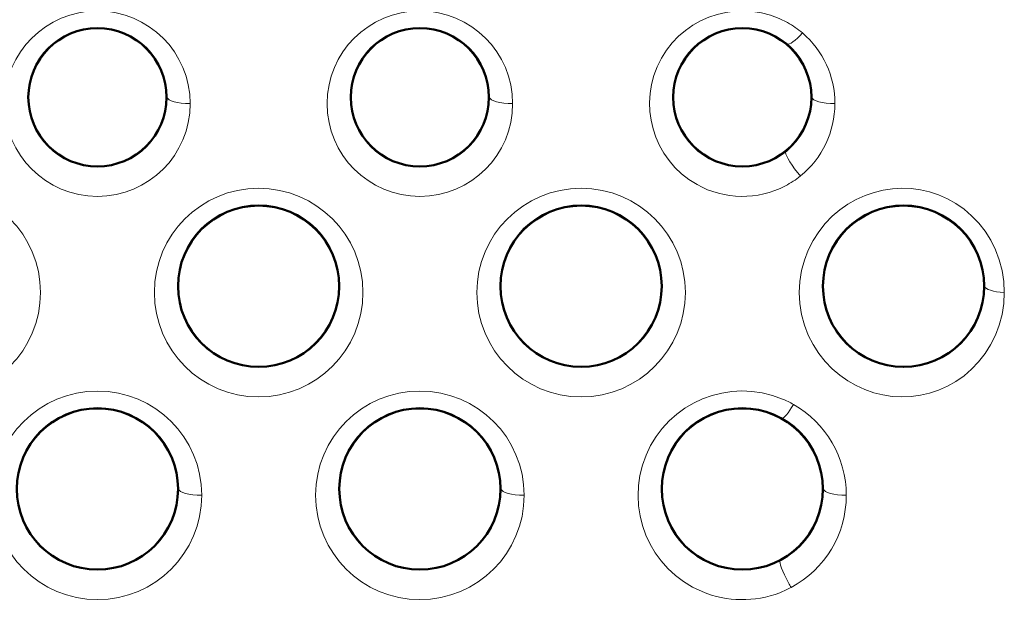
# Model space of a CAD drawing. Units: millimetres. Extents: x 237 to 567, y 394 to 820.
# Drawn here: x 379 to 401, y 549 to 562 of the extents above; entities that cross this region are included whole.
import ezdxf

# ---------------------------------------------------------------- set-up
doc = ezdxf.new("R2010")
doc.units = ezdxf.units.MM
doc.header["$MEASUREMENT"] = 0

# ---------------------------------------------------------------- blocks, each defined once
blk = doc.blocks.new('block 879')
at = {"color": 7, "lineweight": 18}
blk.add_open_spline([(99.0441, 138.4057), (99.0245, 138.4167), (99.0044, 138.4266), (98.9837, 138.4352)], degree=3, dxfattribs=at)
blk = doc.blocks.new('block 880')
at = {"color": 7, "lineweight": 18}
blk.add_open_spline([(99.3301, 137.9128), (99.3308, 138.1167), (99.2215, 138.3051), (99.0442, 138.4058)], degree=3, dxfattribs=at)
blk = doc.blocks.new('block 881')
at = {"color": 7, "lineweight": 18}
blk.add_open_spline([(99.0304, 137.4122), (99.2153, 137.5106), (99.3307, 137.7033), (99.3301, 137.9128)], degree=3, dxfattribs=at)
blk = doc.blocks.new('block 882')
at = {"color": 7, "lineweight": 18}
blk.add_open_spline([(98.9692, 137.3845), (98.9901, 137.3925), (99.0105, 137.4018), (99.0303, 137.4123)], degree=3, dxfattribs=at)
blk = doc.blocks.new('block 912')
at = {"color": 7, "lineweight": 18}
blk.add_open_spline([(99.0922, 140.4212), (99.0674, 140.4424), (99.0405, 140.4611), (99.012, 140.4771)], degree=3, dxfattribs=at)
blk = doc.blocks.new('block 913')
at = {"color": 7, "lineweight": 18}
blk.add_open_spline([(99.2685, 140.0378), (99.2688, 140.1852), (99.2043, 140.3254), (99.0923, 140.4212)], degree=3, dxfattribs=at)
blk = doc.blocks.new('block 914')
at = {"color": 7, "lineweight": 18}
blk.add_open_spline([(99.0815, 139.6454), (99.2, 139.7412), (99.2687, 139.8854), (99.2685, 140.0378)], degree=3, dxfattribs=at)
blk = doc.blocks.new('block 915')
at = {"color": 7, "lineweight": 18}
blk.add_open_spline([(98.9997, 139.5918), (99.0287, 139.607), (99.0561, 139.6249), (99.0815, 139.6454)], degree=3, dxfattribs=at)
blk = doc.blocks.new('block 922')
at = {"color": 7, "lineweight": 18}
blk.add_lwpolyline([(100.1879, 139.0135), (100.1849, 139.0736), (100.1757, 139.1327), (100.1605, 139.1902), (100.1398, 139.2452), (100.114, 139.2971), (100.0834, 139.3454), (100.0488, 139.3897), (100.0105, 139.4296), (99.9692, 139.4649), (99.9253, 139.4955), (99.8793, 139.5214), (99.8316, 139.5424), (99.7826, 139.5587), (99.7327, 139.5701), (99.6822, 139.5768), (99.6314, 139.5788), (99.5807, 139.576), (99.5304, 139.5686), (99.4808, 139.5565), (99.4321, 139.5397), (99.3847, 139.5183), (99.339, 139.4923), (99.2953, 139.4617), (99.2541, 139.4265), (99.2158, 139.3869), (99.1811, 139.343), (99.1504, 139.2952), (99.1242, 139.2436), (99.1031, 139.1889), (99.0877, 139.1317), (99.0783, 139.0726), (99.0751, 139.0128)], dxfattribs=at)
blk = doc.blocks.new('block 923')
at = {"color": 7, "lineweight": 18}
blk.add_lwpolyline([(100.1879, 139.0135), (100.1848, 138.9531), (100.1755, 138.8939), (100.1603, 138.8364), (100.1396, 138.7815), (100.1137, 138.7297), (100.0833, 138.6815), (100.0487, 138.6372), (100.0106, 138.5972), (99.9693, 138.5618), (99.9254, 138.531), (99.8793, 138.505), (99.8316, 138.4837), (99.7824, 138.4673), (99.7323, 138.4557), (99.6816, 138.449), (99.6307, 138.447), (99.5798, 138.4497), (99.5294, 138.4572), (99.4797, 138.4694), (99.431, 138.4862), (99.3837, 138.5077), (99.338, 138.5338), (99.2945, 138.5644), (99.2534, 138.5996), (99.2154, 138.6391), (99.1808, 138.6828), (99.1502, 138.7305), (99.1242, 138.7819), (99.1032, 138.8364), (99.0877, 138.8936), (99.0783, 138.9527), (99.0751, 139.0128)], dxfattribs=at)
blk = doc.blocks.new('block 940')
at = {"color": 7, "lineweight": 18}
blk.add_open_spline([(98.9837, 138.4352), (98.6952, 138.5554), (98.3639, 138.4189), (98.2437, 138.1304), (98.1235, 137.8418), (98.26, 137.5105), (98.5485, 137.3903), (98.6828, 137.3344), (98.8334, 137.3323), (98.9692, 137.3845)], degree=3, knots=[0, 0, 0, 0, 1, 1, 1, 2, 2, 2, 3, 3, 3, 3], dxfattribs=at)
blk = doc.blocks.new('block 941')
at = {"color": 7, "lineweight": 18}
blk.add_open_spline([(99.012, 140.4771), (98.7693, 140.6128), (98.4626, 140.5262), (98.3268, 140.2836), (98.191, 140.041), (98.2776, 139.7342), (98.5203, 139.5984), (98.6687, 139.5154), (98.849, 139.5129), (98.9997, 139.5918)], degree=3, knots=[0, 0, 0, 0, 1, 1, 1, 2, 2, 2, 3, 3, 3, 3], dxfattribs=at)
blk = doc.blocks.new('block 1025')
at = {"color": 7, "lineweight": 18}
blk.add_open_spline([(96.4502, 137.9128), (96.4502, 138.2253), (96.7036, 138.4787), (97.0161, 138.4787), (97.3287, 138.4787), (97.5821, 138.2253), (97.5821, 137.9128), (97.5821, 137.6002), (97.3287, 137.3468), (97.0161, 137.3468), (96.7036, 137.3468), (96.4502, 137.6002), (96.4502, 137.9128), (96.4502, 137.9128), (96.4502, 137.9128), (96.4502, 137.9128)], degree=3, knots=[0, 0, 0, 0, 1, 1, 1, 2, 2, 2, 3, 3, 3, 4, 4, 4, 5, 5, 5, 5], dxfattribs=at)
blk = doc.blocks.new('block 1183')
at = {"color": 7, "lineweight": 18}
blk.add_open_spline([(97.3252, 139.0128), (97.3252, 139.3253), (97.5786, 139.5787), (97.8911, 139.5787), (98.2037, 139.5787), (98.4571, 139.3253), (98.4571, 139.0128), (98.4571, 138.7002), (98.2037, 138.4468), (97.8911, 138.4468), (97.5786, 138.4468), (97.3252, 138.7002), (97.3252, 139.0128), (97.3252, 139.0128), (97.3252, 139.0128), (97.3252, 139.0128)], degree=3, knots=[0, 0, 0, 0, 1, 1, 1, 2, 2, 2, 3, 3, 3, 4, 4, 4, 5, 5, 5, 5], dxfattribs=at)
blk = doc.blocks.new('block 1208')
at = {"color": 7, "lineweight": 18}
blk.add_open_spline([(95.5752, 139.0128), (95.5752, 139.3253), (95.8286, 139.5787), (96.1411, 139.5787), (96.4537, 139.5787), (96.7071, 139.3253), (96.7071, 139.0128), (96.7071, 138.7002), (96.4537, 138.4468), (96.1411, 138.4468), (95.8286, 138.4468), (95.5752, 138.7002), (95.5752, 139.0128), (95.5752, 139.0128), (95.5752, 139.0128), (95.5752, 139.0128)], degree=3, knots=[0, 0, 0, 0, 1, 1, 1, 2, 2, 2, 3, 3, 3, 4, 4, 4, 5, 5, 5, 5], dxfattribs=at)
blk = doc.blocks.new('block 1218')
at = {"color": 7, "lineweight": 18}
blk.add_open_spline([(94.7002, 137.9128), (94.7002, 138.2253), (94.9536, 138.4787), (95.2661, 138.4787), (95.5787, 138.4787), (95.8321, 138.2253), (95.8321, 137.9128), (95.8321, 137.6002), (95.5787, 137.3468), (95.2661, 137.3468), (94.9536, 137.3468), (94.7002, 137.6002), (94.7002, 137.9128), (94.7002, 137.9128), (94.7002, 137.9128), (94.7002, 137.9128)], degree=3, knots=[0, 0, 0, 0, 1, 1, 1, 2, 2, 2, 3, 3, 3, 4, 4, 4, 5, 5, 5, 5], dxfattribs=at)
blk = doc.blocks.new('block 1219')
at = {"color": 7, "lineweight": 18}
blk.add_open_spline([(96.5127, 140.0378), (96.5127, 140.3158), (96.7381, 140.5412), (97.0161, 140.5412), (97.2942, 140.5412), (97.5196, 140.3158), (97.5196, 140.0378), (97.5196, 139.7597), (97.2942, 139.5343), (97.0161, 139.5343), (96.7381, 139.5343), (96.5127, 139.7597), (96.5127, 140.0378), (96.5127, 140.0378), (96.5127, 140.0378), (96.5127, 140.0378)], degree=3, knots=[0, 0, 0, 0, 1, 1, 1, 2, 2, 2, 3, 3, 3, 4, 4, 4, 5, 5, 5, 5], dxfattribs=at)
blk = doc.blocks.new('block 1220')
at = {"color": 7, "lineweight": 18}
blk.add_open_spline([(94.7627, 140.0378), (94.7627, 140.3158), (94.9881, 140.5412), (95.2661, 140.5412), (95.5442, 140.5412), (95.7696, 140.3158), (95.7696, 140.0378), (95.7696, 139.7597), (95.5442, 139.5343), (95.2661, 139.5343), (94.9881, 139.5343), (94.7627, 139.7597), (94.7627, 140.0378), (94.7627, 140.0378), (94.7627, 140.0378), (94.7627, 140.0378)], degree=3, knots=[0, 0, 0, 0, 1, 1, 1, 2, 2, 2, 3, 3, 3, 4, 4, 4, 5, 5, 5, 5], dxfattribs=at)
blk = doc.blocks.new('block 1222')
at = {"color": 7, "lineweight": 18}
blk.add_open_spline([(93.8252, 139.0128), (93.8252, 139.3253), (94.0786, 139.5787), (94.3911, 139.5787), (94.7037, 139.5787), (94.9571, 139.3253), (94.9571, 139.0128), (94.9571, 138.7002), (94.7037, 138.4468), (94.3911, 138.4468), (94.0786, 138.4468), (93.8252, 138.7002), (93.8252, 139.0128), (93.8252, 139.0128), (93.8252, 139.0128), (93.8252, 139.0128)], degree=3, knots=[0, 0, 0, 0, 1, 1, 1, 2, 2, 2, 3, 3, 3, 4, 4, 4, 5, 5, 5, 5], dxfattribs=at)
blk = doc.blocks.new('block 1799')
at = {"color": 7, "lineweight": 18}
blk.add_open_spline([(98.983, 138.3316), (98.9905, 138.3286), (99.0155, 138.3589), (99.0441, 138.4057)], degree=3, dxfattribs=at)
blk = doc.blocks.new('block 1800')
at = {"color": 7, "lineweight": 18}
blk.add_open_spline([(98.325, 137.9476), (98.325, 138.1912), (98.5225, 138.3887), (98.7661, 138.3887), (99.0097, 138.3887), (99.2071, 138.1912), (99.2071, 137.9476), (99.2071, 137.704), (99.0097, 137.5066), (98.7661, 137.5066), (98.5225, 137.5066), (98.325, 137.704), (98.325, 137.9476), (98.325, 137.9476), (98.325, 137.9476), (98.325, 137.9476)], degree=3, knots=[0, 0, 0, 0, 1, 1, 1, 2, 2, 2, 3, 3, 3, 4, 4, 4, 5, 5, 5, 5], dxfattribs=at)
blk = doc.blocks.new('block 1801')
at = {"color": 7, "lineweight": 18}
blk.add_open_spline([(99.2071, 137.9471), (99.2083, 137.9282), (99.2628, 137.9131), (99.3303, 137.9128)], degree=3, dxfattribs=at)
blk = doc.blocks.new('block 1802')
at = {"color": 7, "lineweight": 18}
blk.add_open_spline([(98.9717, 137.5577), (98.9641, 137.5522), (98.9841, 137.4984), (99.0165, 137.4374), (99.021, 137.4289), (99.0256, 137.4205), (99.0303, 137.4123)], degree=3, knots=[0, 0, 0, 0, 1, 1, 1, 2, 2, 2, 2], dxfattribs=at)
blk = doc.blocks.new('block 1840')
at = {"color": 7, "lineweight": 18}
blk.add_open_spline([(99.0117, 140.3607), (99.0205, 140.3546), (99.0538, 140.3796), (99.0922, 140.4212)], degree=3, dxfattribs=at)
blk = doc.blocks.new('block 1841')
at = {"color": 7, "lineweight": 18}
blk.add_open_spline([(98.3877, 140.0727), (98.3877, 140.2817), (98.5571, 140.4512), (98.7661, 140.4512), (98.9751, 140.4512), (99.1446, 140.2817), (99.1446, 140.0727), (99.1446, 139.8637), (98.9751, 139.6942), (98.7661, 139.6942), (98.5571, 139.6942), (98.3877, 139.8637), (98.3877, 140.0727), (98.3877, 140.0727), (98.3877, 140.0727), (98.3877, 140.0727)], degree=3, knots=[0, 0, 0, 0, 1, 1, 1, 2, 2, 2, 3, 3, 3, 4, 4, 4, 5, 5, 5, 5], dxfattribs=at)
blk = doc.blocks.new('block 1842')
at = {"color": 7, "lineweight": 18}
blk.add_open_spline([(99.1446, 140.0721), (99.1458, 140.0531), (99.2008, 140.0379), (99.2686, 140.0378)], degree=3, dxfattribs=at)
blk = doc.blocks.new('block 1843')
at = {"color": 7, "lineweight": 18}
blk.add_open_spline([(99.003, 139.7775), (98.994, 139.7688), (99.022, 139.7182), (99.0654, 139.6646), (99.0707, 139.658), (99.0761, 139.6516), (99.0815, 139.6454)], degree=3, knots=[0, 0, 0, 0, 1, 1, 1, 2, 2, 2, 2], dxfattribs=at)
blk = doc.blocks.new('block 1853')
at = {"color": 7, "lineweight": 18}
blk.add_open_spline([(100.0824, 139.0471), (100.0827, 139.2907), (99.8854, 139.4884), (99.6417, 139.4887), (99.3981, 139.4889), (99.2004, 139.2916), (99.2001, 139.048)], degree=3, knots=[0, 0, 0, 0, 1, 1, 1, 2, 2, 2, 2], dxfattribs=at)
blk = doc.blocks.new('block 1854')
at = {"color": 7, "lineweight": 18}
blk.add_open_spline([(100.0824, 139.0471), (100.0835, 139.0303), (100.128, 139.0161), (100.1879, 139.0135)], degree=3, dxfattribs=at)
blk = doc.blocks.new('block 1855')
at = {"color": 7, "lineweight": 18}
blk.add_open_spline([(99.2001, 139.0471), (99.2006, 138.8034), (99.3985, 138.6063), (99.6421, 138.6068), (99.8851, 138.6072), (100.082, 138.8041), (100.0825, 139.0471)], degree=3, knots=[0, 0, 0, 0, 1, 1, 1, 2, 2, 2, 2], dxfattribs=at)
blk = doc.blocks.new('block 2039')
at = {"color": 7, "lineweight": 18}
blk.add_open_spline([(97.4571, 137.9471), (97.4583, 137.928), (97.5139, 137.9128), (97.5821, 137.9128)], degree=3, dxfattribs=at)
blk = doc.blocks.new('block 2040')
at = {"color": 7, "lineweight": 18}
blk.add_open_spline([(96.5752, 137.9477), (96.5752, 138.1913), (96.7726, 138.3887), (97.0161, 138.3887), (97.2597, 138.3887), (97.4571, 138.1913), (97.4571, 137.9477), (97.4571, 137.7042), (97.2597, 137.5068), (97.0161, 137.5068), (96.7726, 137.5068), (96.5752, 137.7042), (96.5752, 137.9477), (96.5752, 137.9477), (96.5752, 137.9477), (96.5752, 137.9477)], degree=3, knots=[0, 0, 0, 0, 1, 1, 1, 2, 2, 2, 3, 3, 3, 4, 4, 4, 5, 5, 5, 5], dxfattribs=at)
blk = doc.blocks.new('block 2343')
at = {"color": 7, "lineweight": 18}
blk.add_open_spline([(97.4502, 139.0477), (97.4502, 139.2913), (97.6476, 139.4887), (97.8911, 139.4887), (98.1347, 139.4887), (98.3321, 139.2913), (98.3321, 139.0477), (98.3321, 138.8042), (98.1347, 138.6068), (97.8911, 138.6068), (97.6476, 138.6068), (97.4502, 138.8042), (97.4502, 139.0477), (97.4502, 139.0477), (97.4502, 139.0477), (97.4502, 139.0477)], degree=3, knots=[0, 0, 0, 0, 1, 1, 1, 2, 2, 2, 3, 3, 3, 4, 4, 4, 5, 5, 5, 5], dxfattribs=at)
blk = doc.blocks.new('block 2387')
at = {"color": 7, "lineweight": 18}
blk.add_open_spline([(95.7002, 139.0477), (95.7002, 139.2913), (95.8976, 139.4887), (96.1411, 139.4887), (96.3847, 139.4887), (96.5821, 139.2913), (96.5821, 139.0477), (96.5821, 138.8042), (96.3847, 138.6068), (96.1411, 138.6068), (95.8976, 138.6068), (95.7002, 138.8042), (95.7002, 139.0477), (95.7002, 139.0477), (95.7002, 139.0477), (95.7002, 139.0477)], degree=3, knots=[0, 0, 0, 0, 1, 1, 1, 2, 2, 2, 3, 3, 3, 4, 4, 4, 5, 5, 5, 5], dxfattribs=at)
blk = doc.blocks.new('block 2406')
at = {"color": 7, "lineweight": 18}
blk.add_open_spline([(95.7071, 137.9471), (95.7083, 137.928), (95.7639, 137.9128), (95.8321, 137.9128)], degree=3, dxfattribs=at)
blk = doc.blocks.new('block 2407')
at = {"color": 7, "lineweight": 18}
blk.add_open_spline([(94.8252, 137.9477), (94.8252, 138.1913), (95.0226, 138.3887), (95.2661, 138.3887), (95.5097, 138.3887), (95.7071, 138.1913), (95.7071, 137.9477), (95.7071, 137.7042), (95.5097, 137.5068), (95.2661, 137.5068), (95.0226, 137.5068), (94.8252, 137.7042), (94.8252, 137.9477), (94.8252, 137.9477), (94.8252, 137.9477), (94.8252, 137.9477)], degree=3, knots=[0, 0, 0, 0, 1, 1, 1, 2, 2, 2, 3, 3, 3, 4, 4, 4, 5, 5, 5, 5], dxfattribs=at)
blk = doc.blocks.new('block 2408')
at = {"color": 7, "lineweight": 18}
blk.add_open_spline([(96.6377, 140.0727), (96.6377, 140.2817), (96.8071, 140.4512), (97.0161, 140.4512), (97.2251, 140.4512), (97.3946, 140.2817), (97.3946, 140.0727), (97.3946, 139.8637), (97.2251, 139.6943), (97.0161, 139.6943), (96.8071, 139.6943), (96.6377, 139.8637), (96.6377, 140.0727), (96.6377, 140.0727), (96.6377, 140.0727), (96.6377, 140.0727)], degree=3, knots=[0, 0, 0, 0, 1, 1, 1, 2, 2, 2, 3, 3, 3, 4, 4, 4, 5, 5, 5, 5], dxfattribs=at)
blk = doc.blocks.new('block 2409')
at = {"color": 7, "lineweight": 18}
blk.add_open_spline([(97.3946, 140.0721), (97.3958, 140.053), (97.4514, 140.0378), (97.5196, 140.0378)], degree=3, dxfattribs=at)
blk = doc.blocks.new('block 2410')
at = {"color": 7, "lineweight": 18}
blk.add_open_spline([(94.8877, 140.0727), (94.8877, 140.2817), (95.0571, 140.4512), (95.2661, 140.4512), (95.4751, 140.4512), (95.6446, 140.2817), (95.6446, 140.0727), (95.6446, 139.8637), (95.4751, 139.6943), (95.2661, 139.6943), (95.0571, 139.6943), (94.8877, 139.8637), (94.8877, 140.0727), (94.8877, 140.0727), (94.8877, 140.0727), (94.8877, 140.0727)], degree=3, knots=[0, 0, 0, 0, 1, 1, 1, 2, 2, 2, 3, 3, 3, 4, 4, 4, 5, 5, 5, 5], dxfattribs=at)
blk = doc.blocks.new('block 2411')
at = {"color": 7, "lineweight": 18}
blk.add_open_spline([(95.6446, 140.0721), (95.6458, 140.053), (95.7014, 140.0378), (95.7696, 140.0378)], degree=3, dxfattribs=at)
blk = doc.blocks.new('block 2846')
at = {"color": 7, "lineweight": 50}
blk.add_open_spline([(98.3286, 137.9471), (98.3286, 138.1887), (98.5245, 138.3846), (98.7661, 138.3846), (99.0077, 138.3846), (99.2036, 138.1887), (99.2036, 137.9471), (99.2036, 137.7054), (99.0077, 137.5096), (98.7661, 137.5096), (98.5245, 137.5096), (98.3286, 137.7054), (98.3286, 137.9471), (98.3286, 137.9471), (98.3286, 137.9471), (98.3286, 137.9471)], degree=3, knots=[0, 0, 0, 0, 1, 1, 1, 2, 2, 2, 3, 3, 3, 4, 4, 4, 5, 5, 5, 5], dxfattribs=at)
blk = doc.blocks.new('block 2847')
at = {"color": 7, "lineweight": 18}
blk.add_lwpolyline([(98.981, 138.3282), (98.983, 138.3317)], dxfattribs=at)
blk = doc.blocks.new('block 2848')
at = {"color": 7, "lineweight": 18}
blk.add_lwpolyline([(98.9704, 137.5602), (98.9717, 137.5577)], dxfattribs=at)
blk = doc.blocks.new('block 2870')
at = {"color": 7, "lineweight": 50}
blk.add_open_spline([(98.3911, 140.0721), (98.3911, 140.2792), (98.559, 140.4471), (98.7661, 140.4471), (98.9732, 140.4471), (99.1411, 140.2792), (99.1411, 140.0721), (99.1411, 139.865), (98.9732, 139.6971), (98.7661, 139.6971), (98.559, 139.6971), (98.3911, 139.865), (98.3911, 140.0721), (98.3911, 140.0721), (98.3911, 140.0721), (98.3911, 140.0721)], degree=3, knots=[0, 0, 0, 0, 1, 1, 1, 2, 2, 2, 3, 3, 3, 4, 4, 4, 5, 5, 5, 5], dxfattribs=at)
blk = doc.blocks.new('block 2871')
at = {"color": 7, "lineweight": 18}
blk.add_lwpolyline([(99.0091, 140.3577), (99.0117, 140.3607)], dxfattribs=at)
blk = doc.blocks.new('block 2872')
at = {"color": 7, "lineweight": 18}
blk.add_lwpolyline([(99.0011, 139.7798), (99.003, 139.7775)], dxfattribs=at)
blk = doc.blocks.new('block 2876')
at = {"color": 7, "lineweight": 50}
blk.add_open_spline([(99.2036, 139.0471), (99.2036, 139.2887), (99.3995, 139.4846), (99.6411, 139.4846), (99.8827, 139.4846), (100.0786, 139.2887), (100.0786, 139.0471), (100.0786, 138.8054), (99.8827, 138.6096), (99.6411, 138.6096), (99.3995, 138.6096), (99.2036, 138.8054), (99.2036, 139.0471), (99.2036, 139.0471), (99.2036, 139.0471), (99.2036, 139.0471)], degree=3, knots=[0, 0, 0, 0, 1, 1, 1, 2, 2, 2, 3, 3, 3, 4, 4, 4, 5, 5, 5, 5], dxfattribs=at)
blk = doc.blocks.new('block 2980')
at = {"color": 7, "lineweight": 50}
blk.add_open_spline([(96.5786, 137.9471), (96.5786, 138.1887), (96.7745, 138.3846), (97.0161, 138.3846), (97.2577, 138.3846), (97.4536, 138.1887), (97.4536, 137.9471), (97.4536, 137.7054), (97.2577, 137.5096), (97.0161, 137.5096), (96.7745, 137.5096), (96.5786, 137.7054), (96.5786, 137.9471), (96.5786, 137.9471), (96.5786, 137.9471), (96.5786, 137.9471)], degree=3, knots=[0, 0, 0, 0, 1, 1, 1, 2, 2, 2, 3, 3, 3, 4, 4, 4, 5, 5, 5, 5], dxfattribs=at)
blk = doc.blocks.new('block 3138')
at = {"color": 7, "lineweight": 50}
blk.add_open_spline([(97.4536, 139.0471), (97.4536, 139.2887), (97.6495, 139.4846), (97.8911, 139.4846), (98.1327, 139.4846), (98.3286, 139.2887), (98.3286, 139.0471), (98.3286, 138.8054), (98.1327, 138.6096), (97.8911, 138.6096), (97.6495, 138.6096), (97.4536, 138.8054), (97.4536, 139.0471), (97.4536, 139.0471), (97.4536, 139.0471), (97.4536, 139.0471)], degree=3, knots=[0, 0, 0, 0, 1, 1, 1, 2, 2, 2, 3, 3, 3, 4, 4, 4, 5, 5, 5, 5], dxfattribs=at)
blk = doc.blocks.new('block 3163')
at = {"color": 7, "lineweight": 50}
blk.add_open_spline([(95.7036, 139.0471), (95.7036, 139.2887), (95.8995, 139.4846), (96.1411, 139.4846), (96.3827, 139.4846), (96.5786, 139.2887), (96.5786, 139.0471), (96.5786, 138.8054), (96.3827, 138.6096), (96.1411, 138.6096), (95.8995, 138.6096), (95.7036, 138.8054), (95.7036, 139.0471), (95.7036, 139.0471), (95.7036, 139.0471), (95.7036, 139.0471)], degree=3, knots=[0, 0, 0, 0, 1, 1, 1, 2, 2, 2, 3, 3, 3, 4, 4, 4, 5, 5, 5, 5], dxfattribs=at)
blk = doc.blocks.new('block 3173')
at = {"color": 7, "lineweight": 50}
blk.add_open_spline([(94.8286, 137.9471), (94.8286, 138.1887), (95.0245, 138.3846), (95.2661, 138.3846), (95.5077, 138.3846), (95.7036, 138.1887), (95.7036, 137.9471), (95.7036, 137.7054), (95.5077, 137.5096), (95.2661, 137.5096), (95.0245, 137.5096), (94.8286, 137.7054), (94.8286, 137.9471), (94.8286, 137.9471), (94.8286, 137.9471), (94.8286, 137.9471)], degree=3, knots=[0, 0, 0, 0, 1, 1, 1, 2, 2, 2, 3, 3, 3, 4, 4, 4, 5, 5, 5, 5], dxfattribs=at)
blk = doc.blocks.new('block 3174')
at = {"color": 7, "lineweight": 50}
blk.add_open_spline([(96.6411, 140.0721), (96.6411, 140.2792), (96.809, 140.4471), (97.0161, 140.4471), (97.2232, 140.4471), (97.3911, 140.2792), (97.3911, 140.0721), (97.3911, 139.865), (97.2232, 139.6971), (97.0161, 139.6971), (96.809, 139.6971), (96.6411, 139.865), (96.6411, 140.0721), (96.6411, 140.0721), (96.6411, 140.0721), (96.6411, 140.0721)], degree=3, knots=[0, 0, 0, 0, 1, 1, 1, 2, 2, 2, 3, 3, 3, 4, 4, 4, 5, 5, 5, 5], dxfattribs=at)
blk = doc.blocks.new('block 3175')
at = {"color": 7, "lineweight": 50}
blk.add_open_spline([(94.8911, 140.0721), (94.8911, 140.2792), (95.059, 140.4471), (95.2661, 140.4471), (95.4732, 140.4471), (95.6411, 140.2792), (95.6411, 140.0721), (95.6411, 139.865), (95.4732, 139.6971), (95.2661, 139.6971), (95.059, 139.6971), (94.8911, 139.865), (94.8911, 140.0721), (94.8911, 140.0721), (94.8911, 140.0721), (94.8911, 140.0721)], degree=3, knots=[0, 0, 0, 0, 1, 1, 1, 2, 2, 2, 3, 3, 3, 4, 4, 4, 5, 5, 5, 5], dxfattribs=at)

msp = doc.modelspace()

# ---------------------------------------------------------------- block references
at = {"xscale": 4, "yscale": 4, "zscale": 4}
for name in ['block 941', 'block 1220', 'block 1219', 'block 2410', 'block 3175', 'block 2408', 'block 3174', 'block 1841', 'block 2870', 'block 912', 'block 1840', 'block 913', 'block 2871', 'block 2411', 'block 2409', 'block 1842', 'block 914', 'block 1843', 'block 2872', 'block 915', 'block 1222', 'block 1208', 'block 1183', 'block 922', 'block 2387', 'block 3163', 'block 2343', 'block 3138', 'block 1853', 'block 2876', 'block 1855', 'block 1854', 'block 923', 'block 940', 'block 1218', 'block 1025', 'block 1799', 'block 879', 'block 880', 'block 2407', 'block 3173', 'block 2040', 'block 2980', 'block 1800', 'block 2846', 'block 2847', 'block 2406', 'block 2039', 'block 1801', 'block 881', 'block 1802', 'block 2848', 'block 882']:
    msp.add_blockref(name, (0, 0), dxfattribs=at)

doc.saveas('drawing.dxf')
